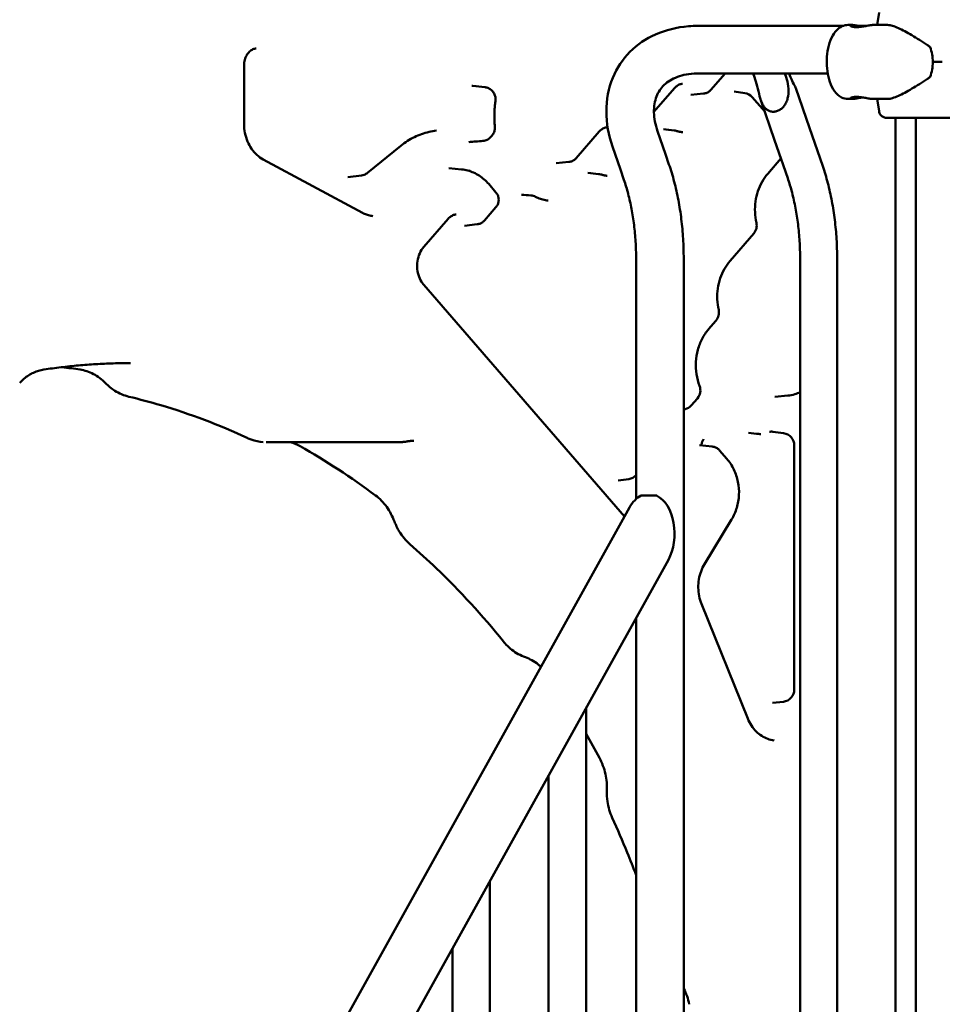
# Model space of a CAD drawing. Units: millimetres. Extents: x 2473 to 20439, y 12569 to 27695.
# Drawn here: x 4968 to 5492, y 14487 to 15046 of the extents above; entities that cross this region are included whole.
import ezdxf

# ---------------------------------------------------------------- set-up
doc = ezdxf.new("R2010")
doc.units = ezdxf.units.MM
doc.layers.add('MD_Visible', color=7, linetype='Continuous', lineweight=50)
doc.styles.get("Standard").update_dxf_attribs({"font": 'TT0246M.TTF'})
doc.dimstyles.new('OLCU', dxfattribs={"dimtxt": 300, "dimasz": 150, "dimexe": 0.18, "dimexo": 0.0625, "dimgap": 50, "dimtad": 1, "dimdec": 0, "dimlfac": 0.1, "dimrnd": 5, "dimzin": 0, "dimdsep": 46, "dimtxsty": 'Standard', "dimcen": 0.09, "dimse1": 1, "dimse2": 1, "dimadec": 0, "dimazin": 0, "dimtfac": 1, "dimtdec": 0, "dimtofl": 0, "dimtmove": 0, "dimatfit": 3, "dimfxl": 1, "dimtolj": 1, "dimtzin": 0, "dimarcsym": 0})

# ---------------------------------------------------------------- blocks, each defined once
blk = doc.blocks.new('CustomObjectsInViewport3_0')
at = {"layer": 'MD_Visible', "extrusion": (0, 1, 0)}
for p, q in [((5454.65, 15042.84), (5455.82, 15049.83)), ((5438.23, 15042.84), (5440.32, 15042.84)), ((5452.52, 15042.84), (5460.39, 15042.84)), ((5353.21, 15042.34), (5435.47, 15042.34)), ((5444.03, 15042.34), (5448.81, 15042.34)), ((5095.58, 14986.69), (5095.58, 15019.96)), ((5353.21, 15015.34), (5426.68, 15015.34)), ((5360.4, 15006.03), (5368.46, 15015.34)), ((5384.47, 15015.34), (5385.23, 15013.14)), ((5403.07, 15013.14), (5402.32, 15015.34)), ((5328.1, 14993.46), (5339.85, 15007.03)), ((5356.27, 15003.87), (5349.04, 15003.11)), ((5379.59, 15004.22), (5373.58, 15005.11)), ((5416.39, 14984.38), (5408.63, 15006.92)), ((5390.99, 14993.64), (5383.85, 15001.88)), ((5396.53, 14977.55), (5388.75, 15000.16)), ((5438.23, 15000.84), (5440.32, 15000.84)), ((5452.52, 15000.84), (5460.39, 15000.84)), ((5455.82, 14993.85), (5454.65, 15000.84)), ((5465.15, 14990.09), (5465.15, 14218.94)), ((5476.68, 14068.84), (5476.68, 14990.09)), ((5476.71, 12568.84), (5476.71, 14990.09)), ((5284.01, 14967.27), (5297.03, 14982.3)), ((5334.62, 14969.58), (5330.15, 14982.57)), ((5423.82, 14962.77), (5416.39, 14984.38)), ((5236.17, 14979.97), (5235.59, 14979.3)), ((5403.97, 14955.93), (5396.53, 14977.55)), ((5165.57, 14958.92), (5184.61, 14974.31)), ((5309.09, 14960.79), (5304.62, 14973.78)), ((5162.8, 14936.23), (5106.43, 14966.58)), ((5279.88, 14965.11), (5272.66, 14964.35)), ((5336.63, 14963.74), (5334.62, 14969.58)), ((5392.68, 14958.39), (5400.15, 14967.02)), ((5219.01, 14960.87), (5211.78, 14961.63)), ((5311.09, 14954.96), (5309.09, 14960.79)), ((5162.22, 14957.49), (5154.54, 14956.56)), ((5238.49, 14947.86), (5234.35, 14952.64)), ((5231.94, 14931.86), (5238.49, 14939.42)), ((5197.56, 14916.88), (5211.4, 14932.86)), ((5227.82, 14929.71), (5220.59, 14928.94)), ((5371.27, 14908.95), (5384.7, 14924.45)), ((5317.98, 14773.8), (5317.98, 14910.31)), ((5344.98, 14073.84), (5344.98, 14910.31)), ((5411.02, 14073.84), (5411.02, 14910.31)), ((5432.02, 14073.84), (5432.02, 14910.31)), ((5311.39, 14763.91), (5197.56, 14895.36)), ((5359.05, 14870.12), (5363.29, 14875.01)), ((5349.25, 14826.94), (5352.73, 14830.95)), ((5403.99, 14832.5), (5396.76, 14831.74)), ((5108.05, 14806.09), (5183.68, 14806.09)), ((5361.19, 14803.57), (5353.96, 14804.33)), ((5407.74, 14665.74), (5407.74, 14804.22)), ((5369.46, 14796.63), (5365.32, 14801.41)), ((5313.77, 14785.13), (5307.75, 14784.24)), ((5314.19, 14768.94), (4555.06, 13401.9)), ((5356.78, 14736.84), (5372.13, 14762.15)), ((5336.28, 14739.31), (4584.52, 13385.54)), ((5381.38, 14649.2), (5355.1, 14714.29)), ((5317.98, 14073.84), (5317.98, 14706.36)), ((5401.54, 14658.78), (5395.35, 14658.07)), ((5289.57, 14655.19), (5289.57, 13997.45)), ((5268.27, 14616.83), (5268.27, 13987.85)), ((5235.07, 14557.05), (5235.07, 13899.27)), ((5213.77, 14518.69), (5213.77, 13889.67))]:
    blk.add_line(p, q, dxfattribs=at)
at = {"layer": 'MD_Visible', "extrusion": (1.22465e-16, 0, -1)}
for centre, start, end in [((-5378.56, 14997.3), 98.4316, 139.1066), ((-5338.72, 14976.01), 96.4731, 106.7524), ((-5295.9, 14951.29), 96.4731, 106.7524), ((-5257.74, 14939.1), 94.8827, 116.8965), ((-5379.4, 14929.04), 167.2783, 220.8934), ((-5358, 14879.59), 167.2783, 220.8934), ((-5347.43, 14835.53), 159.1709, 220.8934), ((-5343.96, 14831.52), 220.8934, 253.9447), ((-5386.97, 14803.78), 95.8877, 97.5254), ((-5400.74, 14804.22), 97.7807, 180), ((-5312.74, 14792.06), 221.4991, 261.5684), ((-5400.74, 14665.74), 180, 263.424)]:
    blk.add_arc(centre, 7, start, end, dxfattribs=at)
at = {"layer": 'MD_Visible', "extrusion": (1.22465e-16, -1.17549e-38, -1)}
for start_param, end_param in [(4.299163, 4.712388), (-1.570797, -1.157572)]:
    blk.add_ellipse((5468.71, 15021.84), major_axis=(0, -21), ratio=0.836128, start_param=start_param, end_param=end_param, dxfattribs=at)
at = {"layer": 'MD_Visible'}
for centre, major_axis, ratio, start_param, end_param in [((5535.93, 15021.84), (-84.78, 0), 0, 5.261553, 5.338208), ((5373.06, 14998.11), (-0.97, 7.01), 0.854645, 6.038578, 6.038978), ((5535.93, 14990.09), (-75.68, 0), 0, 5.261553, 6.275456), ((5231.82, 14982.58), (-3.78, 3.27), 0.353553, 3.14159, 3.141593), ((5232.39, 14983.24), (-3.78, 3.27), 0.353553, 3.141593, 3.141598), ((5161.44, 14964.45), (0.6, -6.97), 0.86697, 0.030081, 0.030796), ((5394.55, 14805.07), (0.96, 6.93), 0.889244, 0, 0.303883), ((5307.24, 14791.24), (-0.97, -7.01), 0.854645, 0.244208, 0.244608)]:
    blk.add_ellipse(centre, major_axis=major_axis, ratio=ratio, start_param=start_param, end_param=end_param, dxfattribs=at)
at = {"layer": 'MD_Visible', "extrusion": (1.22465e-16, 0, -1)}
for centre, major_axis, ratio, start_param, end_param in [((5224.55, 15001.36), (0.82, 6.95), 0.894565, -0.101585, 0), ((5325.23, 14754.13), (0, 22.67), 0.643582, 5.424288, 5.975753), ((5325.23, 14754.13), (0, 22.67), 0.643582, 0.307432, 2.282696), ((5394.55, 14665.02), (-0.8, 6.95), 0.889789, 3.141593, 3.141782)]:
    blk.add_ellipse(centre, major_axis=major_axis, ratio=ratio, start_param=start_param, end_param=end_param, dxfattribs=at)
at = {"layer": 'MD_Visible'}
for points, knots in [([(5438.23, 15042.84), (5437.08, 15042.84), (5435.94, 15042.57), (5433.74, 15041.57), (5432.71, 15040.8), (5430.65, 15038.67), (5429.7, 15037.22), (5428.06, 15033.79), (5427.4, 15031.78), (5426.48, 15027.55), (5426.22, 15025.35), (5426.07, 15020.92), (5426.19, 15018.71), (5426.79, 15014.43), (5427.27, 15012.37), (5428.62, 15008.54), (5429.49, 15006.78), (5431.66, 15003.79), (5432.97, 15002.54), (5435.68, 15001.17), (5436.95, 15000.84), (5438.23, 15000.84)], [0, 0, 0, 0, 0.219016, 0.219016, 0.469739, 0.469739, 0.796969, 0.796969, 1.155577, 1.155577, 1.504065, 1.504065, 1.847217, 1.847217, 2.192643, 2.192643, 2.547475, 2.547475, 2.89776, 2.89776, 3.141593, 3.141593, 3.141593, 3.141593]), ([(5452.52, 15042.84), (5452.3, 15042.84), (5452.04, 15042.82), (5451.44, 15042.76), (5451.1, 15042.72), (5450.36, 15042.61), (5449.97, 15042.54), (5449.14, 15042.4), (5448.72, 15042.32), (5447.88, 15042.17), (5447.43, 15042.09), (5446.52, 15041.94), (5446.05, 15041.87), (5445.12, 15041.76), (5444.66, 15041.71), (5443.79, 15041.65), (5443.37, 15041.64), (5442.6, 15041.64), (5442.22, 15041.65), (5441.52, 15041.71), (5441.19, 15041.76), (5440.62, 15041.87), (5440.37, 15041.94), (5439.96, 15042.09), (5439.79, 15042.17), (5439.56, 15042.32), (5439.48, 15042.4), (5439.41, 15042.54), (5439.42, 15042.61), (5439.53, 15042.72), (5439.63, 15042.76), (5439.92, 15042.82), (5440.11, 15042.84), (5440.54, 15042.84), (5440.8, 15042.82), (5441.41, 15042.76), (5441.75, 15042.72), (5442.48, 15042.61), (5442.88, 15042.54), (5443.7, 15042.4), (5444.12, 15042.32), (5444.96, 15042.17), (5445.41, 15042.09), (5446.05, 15041.99), (5446.24, 15041.96), (5446.42, 15041.93)], [10.635805, 10.635805, 10.635805, 10.635805, 11.964969, 11.964969, 13.294136, 13.294136, 14.623303, 14.623303, 15.95247, 15.95247, 17.282253, 17.282253, 18.612037, 18.612037, 19.94182, 19.94182, 21.271604, 21.271604, 22.601388, 22.601388, 23.931171, 23.931171, 25.260955, 25.260955, 26.590739, 26.590739, 27.919906, 27.919906, 29.249072, 29.249072, 30.578239, 30.578239, 31.907406, 31.907406, 33.236573, 33.236573, 34.56574, 34.56574, 35.894907, 35.894907, 37.224074, 37.224074, 38.553857, 38.553857, 39.086296, 39.086296, 39.086296, 39.086296]), ([(5460.39, 15042.84), (5460.48, 15042.84), (5460.57, 15042.83), (5461.53, 15042.8), (5462.48, 15042.62), (5464.51, 15042.02), (5465.6, 15041.6), (5467.91, 15040.57), (5469.14, 15039.95), (5471.71, 15038.57), (5473.05, 15037.8), (5475.83, 15036.15), (5477.27, 15035.26), (5479.47, 15033.87), (5480.21, 15033.39), (5481.69, 15032.41), (5482.44, 15031.91), (5483.73, 15031.03), (5484.26, 15030.66), (5484.79, 15030.27)], [136.14239, 136.14239, 136.14239, 136.14239, 136.880429, 136.880429, 143.73922, 143.73922, 150.59801, 150.59801, 157.456801, 157.456801, 164.315592, 164.315592, 171.174383, 171.174383, 174.603779, 174.603779, 178.033174, 178.033174, 180.485141, 180.485141, 180.485141, 180.485141]), ([(5304.62, 14973.78), (5302.36, 14980.34), (5301.12, 14987.11), (5301.08, 15000.39), (5302.27, 15006.92), (5307.01, 15018.4), (5310.34, 15023.41), (5318.65, 15031.73), (5323.59, 15035.06), (5334.8, 15040.04), (5341.14, 15041.57), (5349.5, 15042.26), (5351.35, 15042.34), (5353.21, 15042.34)], [2.825235, 2.825235, 2.825235, 2.825235, 3.139394, 3.139394, 3.449276, 3.449276, 3.731517, 3.731517, 4.010749, 4.010749, 4.31178, 4.31178, 4.396032, 4.396032, 4.396032, 4.396032]), ([(5102.53, 15029.58), (5101.88, 15029.51), (5101.22, 15029.33), (5099.93, 15028.72), (5099.29, 15028.29), (5098.09, 15027.17), (5097.54, 15026.48), (5096.61, 15024.89), (5096.24, 15024), (5095.74, 15022.13), (5095.6, 15021.15), (5095.58, 15020.1), (5095.58, 15020.03), (5095.58, 15019.96)], [0.090898, 0.090898, 0.090898, 0.090898, 0.386878, 0.386878, 0.682857, 0.682857, 0.978837, 0.978837, 1.268671, 1.268671, 1.550279, 1.550279, 1.570796, 1.570796, 1.570796, 1.570796]), ([(5330.15, 14982.57), (5328.84, 14986.35), (5328.19, 14989.96), (5328.02, 14996.65), (5328.56, 14999.66), (5330.54, 15004.8), (5331.98, 15006.94), (5335.84, 15010.65), (5338.31, 15012.22), (5344.49, 15014.53), (5348.2, 15015.25), (5352.65, 15015.33), (5352.93, 15015.34), (5353.21, 15015.34)], [2.825235, 2.825235, 2.825235, 2.825235, 3.118794, 3.118794, 3.432953, 3.432953, 3.747112, 3.747112, 4.061271, 4.061271, 4.375431, 4.375431, 4.396032, 4.396032, 4.396032, 4.396032]), ([(5404.75, 15015.34), (5405.27, 15013.85), (5405.89, 15012.37), (5407.15, 15009.79), (5407.77, 15008.7), (5408.37, 15007.54), (5408.53, 15007.21), (5408.63, 15006.92)], [-2.445089, -2.445089, -2.445089, -2.445089, -1.903486, -1.903486, -1.352566, -1.352566, -1.11725, -1.11725, -1.11725, -1.11725]), ([(5344.3, 15009.51), (5344, 15009.47), (5343.69, 15009.42), (5343.07, 15009.25), (5342.77, 15009.14), (5342.16, 15008.87), (5341.85, 15008.71), (5341.26, 15008.32), (5340.96, 15008.1), (5340.39, 15007.61), (5340.12, 15007.33), (5339.85, 15007.03)], [0.0908981, 0.0908981, 0.0908981, 0.0908981, 0.2297981, 0.2297981, 0.3686981, 0.3686981, 0.5075981, 0.5075981, 0.6464981, 0.6464981, 0.7853982, 0.7853982, 0.7853982, 0.7853982]), ([(5385.23, 15013.14), (5385.75, 15011.64), (5386.24, 15009.87), (5387.16, 15006.17), (5387.58, 15004.24), (5388.26, 15001.69), (5388.51, 15000.84), (5389.08, 14999.2), (5389.41, 14998.41), (5390.07, 14997.14), (5390.44, 14996.56), (5391.27, 14995.53), (5391.73, 14995.08), (5392.76, 14994.34), (5393.32, 14994.05), (5394.5, 14993.68), (5395.12, 14993.58), (5396.36, 14993.58), (5397.01, 14993.68), (5398.29, 14994.05), (5398.93, 14994.34), (5400.12, 14995.08), (5400.69, 14995.53), (5401.7, 14996.56), (5402.14, 14997.14), (5402.93, 14998.41), (5403.3, 14999.2), (5403.88, 15000.84), (5404.08, 15001.69), (5404.49, 15004.24), (5404.48, 15006.17), (5404.03, 15009.87), (5403.59, 15011.64), (5403.07, 15013.14)], [2.446116, 2.446116, 2.446116, 2.446116, 2.994914, 2.994914, 3.543712, 3.543712, 3.786923, 3.786923, 4.030133, 4.030133, 4.245658, 4.245658, 4.461182, 4.461182, 4.676707, 4.676707, 4.892232, 4.892232, 5.107756, 5.107756, 5.323281, 5.323281, 5.538805, 5.538805, 5.75433, 5.75433, 5.997541, 5.997541, 6.240751, 6.240751, 6.789549, 6.789549, 7.338347, 7.338347, 7.338347, 7.338347]), ([(5484.79, 15013.4), (5484.26, 15013.02), (5483.73, 15012.64), (5482.44, 15011.76), (5481.69, 15011.26), (5480.21, 15010.28), (5479.47, 15009.8), (5477.27, 15008.41), (5475.83, 15007.52), (5473.05, 15005.87), (5471.71, 15005.1), (5469.14, 15003.72), (5467.91, 15003.1), (5465.6, 15002.07), (5464.51, 15001.65), (5462.48, 15001.05), (5461.53, 15000.87), (5460.57, 15000.84), (5460.48, 15000.84), (5460.39, 15000.84)], [4.406824, 4.406824, 4.406824, 4.406824, 6.858791, 6.858791, 10.288186, 10.288186, 13.717582, 13.717582, 20.576373, 20.576373, 27.435164, 27.435164, 34.293955, 34.293955, 41.152746, 41.152746, 48.011537, 48.011537, 48.749584, 48.749584, 48.749584, 48.749584]), ([(5232.28, 15007.5), (5232.98, 15007.42), (5233.68, 15007.22), (5234.97, 15006.61), (5235.58, 15006.19), (5236.62, 15005.19), (5237.07, 15004.59), (5237.77, 15003.28), (5238.02, 15002.55), (5238.21, 15001.43), (5238.25, 15001.05), (5238.26, 15000.47), (5238.25, 15000.28), (5238.23, 14999.98), (5238.22, 14999.89), (5238.2, 14999.69), (5238.19, 14999.59), (5238.18, 14999.5)], [0, 0, 0, 0, 0.214672, 0.214672, 0.432029, 0.432029, 0.65254, 0.65254, 0.878182, 0.878182, 0.992537, 0.992537, 1.051092, 1.051092, 1.080549, 1.080549, 1.110056, 1.110056, 1.110056, 1.110056]), ([(5356.27, 15003.87), (5356.6, 15003.9), (5356.93, 15003.97), (5357.58, 15004.14), (5357.89, 15004.25), (5358.48, 15004.51), (5358.76, 15004.67), (5359.29, 15005.01), (5359.54, 15005.19), (5360, 15005.59), (5360.21, 15005.81), (5360.4, 15006.03)], [3.2324907, 3.2324907, 3.2324907, 3.2324907, 3.3713907, 3.3713907, 3.5102908, 3.5102908, 3.6491908, 3.6491908, 3.7880908, 3.7880908, 3.9269908, 3.9269908, 3.9269908, 3.9269908]), ([(5238.18, 14999.5), (5238.04, 14998.57), (5237.93, 14997.63), (5237.75, 14995.75), (5237.68, 14994.81), (5237.59, 14992.93), (5237.57, 14991.98), (5237.58, 14990.09), (5237.6, 14989.15), (5237.7, 14987.26), (5237.77, 14986.32), (5237.86, 14985.39)], [1.4037062, 1.4037062, 1.4037062, 1.4037062, 1.4601854, 1.4601854, 1.5166646, 1.5166646, 1.5731438, 1.5731438, 1.6296229, 1.6296229, 1.6861021, 1.6861021, 1.6861021, 1.6861021]), ([(5446.42, 15001.74), (5446.24, 15001.71), (5446.05, 15001.68), (5445.41, 15001.58), (5444.96, 15001.5), (5444.12, 15001.35), (5443.7, 15001.28), (5442.88, 15001.13), (5442.48, 15001.06), (5441.75, 15000.95), (5441.41, 15000.91), (5440.8, 15000.85), (5440.54, 15000.84), (5440.11, 15000.84), (5439.92, 15000.85), (5439.63, 15000.91), (5439.53, 15000.95), (5439.42, 15001.06), (5439.41, 15001.13), (5439.48, 15001.28), (5439.56, 15001.35), (5439.79, 15001.5), (5439.96, 15001.58), (5440.37, 15001.73), (5440.62, 15001.8), (5441.19, 15001.91), (5441.52, 15001.96), (5442.22, 15002.02), (5442.6, 15002.04), (5443.37, 15002.04), (5443.79, 15002.02), (5444.66, 15001.96), (5445.12, 15001.91), (5446.05, 15001.8), (5446.52, 15001.73), (5447.43, 15001.58), (5447.88, 15001.5), (5448.72, 15001.35), (5449.14, 15001.28), (5449.97, 15001.13), (5450.36, 15001.06), (5451.1, 15000.95), (5451.44, 15000.91), (5452.04, 15000.85), (5452.3, 15000.84), (5452.52, 15000.84), (5452.52, 15000.84), (5452.52, 15000.84)], [3.456901, 3.456901, 3.456901, 3.456901, 3.989351, 3.989351, 5.319135, 5.319135, 6.648301, 6.648301, 7.977468, 7.977468, 9.306635, 9.306635, 10.635802, 10.635802, 11.964969, 11.964969, 13.294136, 13.294136, 14.623303, 14.623303, 15.95247, 15.95247, 17.282253, 17.282253, 18.612037, 18.612037, 19.94182, 19.94182, 21.271604, 21.271604, 22.601388, 22.601388, 23.931171, 23.931171, 25.260955, 25.260955, 26.590739, 26.590739, 27.919906, 27.919906, 29.249072, 29.249072, 30.578239, 30.578239, 31.907406, 31.907406, 31.907409, 31.907409, 31.907409, 31.907409]), ([(5460.26, 14990.09), (5459.98, 14990.09), (5459.68, 14990.11), (5459.08, 14990.23), (5458.79, 14990.32), (5458.28, 14990.54), (5458.01, 14990.68), (5457.51, 14991.01), (5457.27, 14991.21), (5456.88, 14991.6), (5456.68, 14991.83), (5456.35, 14992.34), (5456.21, 14992.61), (5455.99, 14993.12), (5455.9, 14993.41), (5455.84, 14993.75), (5455.83, 14993.8), (5455.82, 14993.85)], [19.993019, 19.993019, 19.993019, 19.993019, 20.826063, 20.826063, 21.659106, 21.659106, 22.492149, 22.492149, 23.325192, 23.325192, 24.158234, 24.158234, 24.991276, 24.991276, 25.824317, 25.824317, 25.95316, 25.95316, 25.95316, 25.95316]), ([(5095.58, 14986.69), (5095.58, 14984.96), (5095.75, 14983.24), (5096.42, 14979.89), (5096.92, 14978.27), (5098.2, 14975.22), (5098.99, 14973.79), (5100.8, 14971.21), (5101.82, 14970.06), (5104.02, 14968.07), (5105.2, 14967.24), (5106.43, 14966.58)], [1.570796, 1.570796, 1.570796, 1.570796, 1.797689, 1.797689, 2.024582, 2.024582, 2.251475, 2.251475, 2.478368, 2.478368, 2.70526, 2.70526, 2.70526, 2.70526]), ([(5204.77, 14982.86), (5203.34, 14982.71), (5201.92, 14982.47), (5199.09, 14981.83), (5197.69, 14981.42), (5194.93, 14980.44), (5193.57, 14979.86), (5190.9, 14978.55), (5189.6, 14977.81), (5187.05, 14976.18), (5185.81, 14975.28), (5184.61, 14974.31)], [0.0908981, 0.0908981, 0.0908981, 0.0908981, 0.1948915, 0.1948915, 0.2988849, 0.2988849, 0.4028784, 0.4028784, 0.5068718, 0.5068718, 0.6108652, 0.6108652, 0.6108652, 0.6108652]), ([(5237.86, 14985.39), (5237.9, 14985.01), (5237.91, 14984.63), (5237.88, 14984.16), (5237.87, 14984.07), (5237.84, 14983.69), (5237.79, 14983.41), (5237.57, 14982.38), (5237.28, 14981.63), (5236.68, 14980.61), (5236.44, 14980.27), (5236.17, 14979.97)], [0, 0, 0, 0, 0.1127828, 0.1127828, 0.1410719, 0.1410719, 0.22607, 0.22607, 0.4600223, 0.4600223, 0.5833706, 0.5833706, 0.5833706, 0.5833706]), ([(5301.48, 14984.79), (5301.18, 14984.75), (5300.87, 14984.7), (5300.26, 14984.53), (5299.95, 14984.42), (5299.34, 14984.15), (5299.04, 14983.99), (5298.44, 14983.6), (5298.15, 14983.38), (5297.58, 14982.89), (5297.3, 14982.61), (5297.03, 14982.3)], [0.0908981, 0.0908981, 0.0908981, 0.0908981, 0.2297981, 0.2297981, 0.3686981, 0.3686981, 0.5075981, 0.5075981, 0.6464981, 0.6464981, 0.7853982, 0.7853982, 0.7853982, 0.7853982]), ([(5340.74, 14982.72), (5340.98, 14982.64), (5341.22, 14982.58), (5341.71, 14982.45), (5341.95, 14982.39), (5342.44, 14982.28), (5342.68, 14982.23), (5343.17, 14982.14), (5343.42, 14982.1), (5343.91, 14982.03), (5344.15, 14982), (5344.4, 14981.98)], [2.886585, 2.886585, 2.886585, 2.886585, 2.919407, 2.919407, 2.9522289, 2.9522289, 2.9850508, 2.9850508, 3.0178727, 3.0178727, 3.0506946, 3.0506946, 3.0506946, 3.0506946]), ([(5235.59, 14979.3), (5235.12, 14978.75), (5234.54, 14978.27), (5233.28, 14977.53), (5232.58, 14977.26), (5231.59, 14977.06), (5231.33, 14977.03), (5231.07, 14977.01)], [0, 0, 0, 0, 0.2203325, 0.2203325, 0.4426319, 0.4426319, 0.5227798, 0.5227798, 0.5227798, 0.5227798]), ([(5279.88, 14965.11), (5280.22, 14965.14), (5280.55, 14965.21), (5281.19, 14965.38), (5281.5, 14965.49), (5282.09, 14965.75), (5282.38, 14965.91), (5282.9, 14966.25), (5283.15, 14966.43), (5283.61, 14966.83), (5283.82, 14967.05), (5284.01, 14967.27)], [3.2324907, 3.2324907, 3.2324907, 3.2324907, 3.3713907, 3.3713907, 3.5102908, 3.5102908, 3.6491908, 3.6491908, 3.7880908, 3.7880908, 3.9269908, 3.9269908, 3.9269908, 3.9269908]), ([(5165.57, 14958.92), (5165.02, 14958.47), (5164.38, 14958.11), (5163.24, 14957.69), (5162.73, 14957.57), (5162.22, 14957.5)], [0.0000017, 0.0000017, 0.0000017, 0.0000017, 0.2147347, 0.2147347, 0.3698806, 0.3698806, 0.3698806, 0.3698806]), ([(5234.35, 14952.64), (5233.56, 14953.55), (5232.71, 14954.4), (5230.91, 14955.97), (5229.96, 14956.69), (5227.95, 14957.98), (5226.91, 14958.55), (5224.74, 14959.51), (5223.62, 14959.91), (5221.34, 14960.53), (5220.18, 14960.74), (5219.01, 14960.87)], [5.4977871, 5.4977871, 5.4977871, 5.4977871, 5.6366872, 5.6366872, 5.7755872, 5.7755872, 5.9144872, 5.9144872, 6.0533872, 6.0533872, 6.1922872, 6.1922872, 6.1922872, 6.1922872]), ([(5223.62, 14959.88), (5223.63, 14959.89), (5223.63, 14959.9), (5223.68, 14959.97), (5223.76, 14960.09), (5223.86, 14960.24), (5223.94, 14960.35), (5223.97, 14960.39), (5223.99, 14960.43), (5224.01, 14960.44), (5224.02, 14960.46)], [0.90071713, 0.90071713, 0.90071713, 0.90071713, 0.90625, 0.90625, 0.9375, 0.96875, 0.984375, 0.9921875, 0.9921875, 1, 1, 1, 1]), ([(5344.98, 14910.31), (5344.98, 14914.05), (5344.87, 14917.8), (5344.42, 14925.25), (5344.08, 14928.95), (5343.18, 14936.27), (5342.62, 14939.88), (5341.28, 14946.97), (5340.5, 14950.45), (5338.72, 14957.24), (5337.73, 14960.54), (5336.63, 14963.74)], [4.712389, 4.712389, 4.712389, 4.712389, 4.8329583, 4.8329583, 4.9535277, 4.9535277, 5.0740971, 5.0740971, 5.1946664, 5.1946664, 5.3152358, 5.3152358, 5.3152358, 5.3152358]), ([(5432.02, 14910.31), (5432.02, 14913.99), (5431.91, 14917.68), (5431.46, 14925.01), (5431.13, 14928.65), (5430.25, 14935.84), (5429.69, 14939.39), (5428.38, 14946.35), (5427.61, 14949.76), (5425.87, 14956.41), (5424.9, 14959.64), (5423.82, 14962.77)], [4.712389, 4.712389, 4.712389, 4.712389, 4.8329583, 4.8329583, 4.9535277, 4.9535277, 5.0740971, 5.0740971, 5.1946664, 5.1946664, 5.3152358, 5.3152358, 5.3152358, 5.3152358]), ([(5297.92, 14958), (5298.16, 14957.92), (5298.4, 14957.86), (5298.89, 14957.73), (5299.13, 14957.67), (5299.62, 14957.56), (5299.86, 14957.51), (5300.35, 14957.42), (5300.6, 14957.38), (5301.09, 14957.31), (5301.34, 14957.28), (5301.58, 14957.26)], [2.886585, 2.886585, 2.886585, 2.886585, 2.919407, 2.919407, 2.9522289, 2.9522289, 2.9850508, 2.9850508, 3.0178727, 3.0178727, 3.0506946, 3.0506946, 3.0506946, 3.0506946]), ([(5317.98, 14910.31), (5317.98, 14913.51), (5317.89, 14916.72), (5317.5, 14923.07), (5317.21, 14926.22), (5316.45, 14932.41), (5315.98, 14935.45), (5314.86, 14941.36), (5314.21, 14944.24), (5312.77, 14949.77), (5311.96, 14952.43), (5311.09, 14954.96)], [4.712389, 4.712389, 4.712389, 4.712389, 4.8329583, 4.8329583, 4.9535277, 4.9535277, 5.0740971, 5.0740971, 5.1946664, 5.1946664, 5.3152358, 5.3152358, 5.3152358, 5.3152358]), ([(5392.68, 14958.39), (5391.49, 14957.02), (5390.41, 14955.49), (5388.54, 14952.17), (5387.74, 14950.38), (5386.49, 14946.63), (5386.02, 14944.66), (5385.46, 14940.66), (5385.36, 14938.62), (5385.52, 14934.55), (5385.79, 14932.54), (5386.23, 14930.58)], [0.785398, 0.785398, 0.785398, 0.785398, 0.993479, 0.993479, 1.20156, 1.20156, 1.409642, 1.409642, 1.617723, 1.617723, 1.825804, 1.825804, 1.825804, 1.825804]), ([(5411.02, 14910.31), (5411.02, 14913.57), (5410.92, 14916.84), (5410.53, 14923.31), (5410.23, 14926.53), (5409.46, 14932.84), (5408.97, 14935.94), (5407.83, 14941.99), (5407.17, 14944.93), (5405.68, 14950.6), (5404.86, 14953.33), (5403.97, 14955.93)], [4.712389, 4.712389, 4.712389, 4.712389, 4.8329583, 4.8329583, 4.9535277, 4.9535277, 5.0740971, 5.0740971, 5.1946664, 5.1946664, 5.3152358, 5.3152358, 5.3152358, 5.3152358]), ([(5238.49, 14939.42), (5238.92, 14939.92), (5239.26, 14940.47), (5239.76, 14941.6), (5239.92, 14942.18), (5240.08, 14943.35), (5240.08, 14943.94), (5239.92, 14945.11), (5239.76, 14945.69), (5239.26, 14946.81), (5238.92, 14947.36), (5238.49, 14947.86)], [3.926991, 3.926991, 3.926991, 3.926991, 4.24115, 4.24115, 4.555309, 4.555309, 4.869469, 4.869469, 5.183628, 5.183628, 5.497787, 5.497787, 5.497787, 5.497787]), ([(5260.91, 14945.34), (5261.36, 14945.11), (5261.83, 14944.89), (5262.76, 14944.5), (5263.23, 14944.33), (5264.17, 14944.01), (5264.65, 14943.86), (5265.6, 14943.62), (5266.08, 14943.51), (5267.05, 14943.34), (5267.53, 14943.27), (5268.02, 14943.22)], [2.7276785, 2.7276785, 2.7276785, 2.7276785, 2.7922817, 2.7922817, 2.8568849, 2.8568849, 2.9214881, 2.9214881, 2.9860914, 2.9860914, 3.0506946, 3.0506946, 3.0506946, 3.0506946]), ([(5162.8, 14936.23), (5163.17, 14936.03), (5163.55, 14935.84), (5164.32, 14935.5), (5164.7, 14935.35), (5165.48, 14935.07), (5165.87, 14934.95), (5166.65, 14934.74), (5167.05, 14934.65), (5167.84, 14934.5), (5168.24, 14934.45), (5168.64, 14934.4)], [2.7052603, 2.7052603, 2.7052603, 2.7052603, 2.7743472, 2.7743472, 2.843434, 2.843434, 2.9125209, 2.9125209, 2.9816077, 2.9816077, 3.0506946, 3.0506946, 3.0506946, 3.0506946]), ([(5215.85, 14935.34), (5215.54, 14935.31), (5215.23, 14935.25), (5214.62, 14935.09), (5214.31, 14934.98), (5213.7, 14934.71), (5213.4, 14934.54), (5212.8, 14934.16), (5212.51, 14933.94), (5211.94, 14933.44), (5211.66, 14933.17), (5211.4, 14932.86)], [0.0908981, 0.0908981, 0.0908981, 0.0908981, 0.2297981, 0.2297981, 0.3686981, 0.3686981, 0.5075981, 0.5075981, 0.6464981, 0.6464981, 0.7853982, 0.7853982, 0.7853982, 0.7853982]), ([(5227.82, 14929.71), (5228.15, 14929.74), (5228.48, 14929.8), (5229.12, 14929.98), (5229.43, 14930.09), (5230.02, 14930.35), (5230.31, 14930.5), (5230.84, 14930.84), (5231.08, 14931.03), (5231.54, 14931.43), (5231.75, 14931.64), (5231.94, 14931.86)], [3.2324907, 3.2324907, 3.2324907, 3.2324907, 3.3713907, 3.3713907, 3.5102908, 3.5102908, 3.6491908, 3.6491908, 3.7880908, 3.7880908, 3.9269908, 3.9269908, 3.9269908, 3.9269908]), ([(5197.56, 14916.88), (5196.65, 14915.83), (5195.85, 14914.58), (5194.64, 14911.85), (5194.2, 14910.39), (5193.73, 14907.39), (5193.69, 14905.84), (5193.99, 14902.82), (5194.34, 14901.35), (5195.37, 14898.6), (5196.05, 14897.33), (5197.09, 14895.92), (5197.32, 14895.63), (5197.56, 14895.36)], [0.785477, 0.785477, 0.785477, 0.785477, 1.095079, 1.095079, 1.392417, 1.392417, 1.685728, 1.685728, 1.978724, 1.978724, 2.274676, 2.274676, 2.356093, 2.356093, 2.356093, 2.356093]), ([(5371.27, 14908.95), (5370.08, 14907.58), (5369, 14906.05), (5367.13, 14902.73), (5366.34, 14900.94), (5365.08, 14897.18), (5364.62, 14895.22), (5364.05, 14891.22), (5363.95, 14889.17), (5364.12, 14885.11), (5364.38, 14883.09), (5364.82, 14881.14)], [0.785398, 0.785398, 0.785398, 0.785398, 0.993479, 0.993479, 1.20156, 1.20156, 1.409642, 1.409642, 1.617723, 1.617723, 1.825804, 1.825804, 1.825804, 1.825804]), ([(5359.03, 14870.1), (5357.67, 14868.51), (5356.46, 14866.72), (5354.42, 14862.81), (5353.6, 14860.69), (5352.4, 14856.27), (5352.03, 14853.96), (5351.77, 14849.3), (5351.88, 14846.95), (5352.58, 14842.36), (5353.17, 14840.13), (5353.98, 14838.02)], [0.790112, 0.790112, 0.790112, 0.790112, 1.029033, 1.029033, 1.267954, 1.267954, 1.506876, 1.506876, 1.745797, 1.745797, 1.984718, 1.984718, 1.984718, 1.984718]), ([(4982.01, 14847.26), (4981.02, 14847.11), (4980.03, 14846.89), (4978.08, 14846.31), (4977.12, 14845.94), (4975.22, 14845.07), (4974.29, 14844.56), (4972.48, 14843.41), (4971.6, 14842.76), (4969.9, 14841.34), (4969.09, 14840.56), (4968.31, 14839.72)], [0.1294882, 0.1294882, 0.1294882, 0.1294882, 0.2544436, 0.2544436, 0.379399, 0.379399, 0.5043543, 0.5043543, 0.6293097, 0.6293097, 0.7542651, 0.7542651, 0.7542651, 0.7542651]), ([(5031.2, 14850.95), (5027.91, 14850.95), (5024.62, 14850.9), (5018.05, 14850.7), (5014.76, 14850.55), (5008.2, 14850.16), (5004.91, 14849.91), (4998.36, 14849.32), (4995.08, 14848.98), (4988.54, 14848.19), (4985.27, 14847.75), (4982.01, 14847.26)], [0, 0, 0, 0, 0.0258976, 0.0258976, 0.0517953, 0.0517953, 0.0776929, 0.0776929, 0.1035906, 0.1035906, 0.1294882, 0.1294882, 0.1294882, 0.1294882]), ([(5016.98, 14839.58), (5014.91, 14841.7), (5012.57, 14843.46), (5007.73, 14846.03), (5005.17, 14846.89), (5002.66, 14847.26)], [0, 0, 0, 0, 0.954177, 0.954177, 1.900813, 1.900813, 1.900813, 1.900813]), ([(5030.25, 14831.89), (5027.47, 14832.56), (5024.76, 14833.72), (5020.38, 14836.47), (5018.58, 14837.93), (5016.98, 14839.58)], [0, 0, 0, 0, 0.917429, 0.917429, 1.628356, 1.628356, 1.628356, 1.628356]), ([(5097.42, 14808.48), (5081.42, 14815.91), (5065, 14822.13), (5042.38, 14828.83), (5036.32, 14830.45), (5030.25, 14831.89)], [0, 0, 0, 0, 5.879727, 5.879727, 8.013365, 8.013365, 8.013365, 8.013365]), ([(5403.99, 14832.5), (5405.34, 14832.64), (5406.68, 14832.91), (5409.02, 14833.6), (5410.03, 14833.98), (5411.02, 14834.43)], [3.2324907, 3.2324907, 3.2324907, 3.2324907, 3.3921961, 3.3921961, 3.5191873, 3.5191873, 3.5191873, 3.5191873]), ([(5106.36, 14806.16), (5104.08, 14806.32), (5101.8, 14806.8), (5098.88, 14807.84), (5098.15, 14808.14), (5097.42, 14808.48)], [0.1840924, 0.1840924, 0.1840924, 0.1840924, 0.9210918, 0.9210918, 1.1741152, 1.1741152, 1.1741152, 1.1741152]), ([(5355.28, 14804.19), (5355.24, 14804.27), (5355.21, 14804.36), (5355.17, 14804.52), (5355.16, 14804.6), (5355.15, 14804.78), (5355.15, 14804.87), (5355.16, 14805.15), (5355.2, 14805.35), (5355.26, 14805.62), (5355.28, 14805.68), (5355.31, 14805.79), (5355.33, 14805.85), (5355.38, 14806.02), (5355.43, 14806.13), (5355.57, 14806.49), (5355.68, 14806.73), (5355.85, 14807.04), (5355.88, 14807.11), (5355.96, 14807.23), (5356.03, 14807.36), (5356.13, 14807.52), (5356.19, 14807.61), (5356.23, 14807.68), (5356.25, 14807.71), (5356.27, 14807.74)], [0.2984493, 0.2984493, 0.2984493, 0.2984493, 0.375, 0.375, 0.4375, 0.4375, 0.5, 0.5, 0.625, 0.625, 0.65625, 0.65625, 0.6875, 0.6875, 0.75, 0.75, 0.875, 0.875, 0.90625, 0.90625, 0.9375, 0.96875, 0.984375, 0.984375, 1, 1, 1, 1]), ([(5387.88, 14810.72), (5387.95, 14810.71), (5388.01, 14810.7), (5388.13, 14810.69), (5388.2, 14810.68), (5388.32, 14810.67), (5388.38, 14810.66), (5388.51, 14810.64), (5388.57, 14810.64), (5388.69, 14810.62), (5388.76, 14810.62), (5388.82, 14810.61)], [3.02768347, 3.02768347, 3.02768347, 3.02768347, 3.0322857, 3.0322857, 3.03688792, 3.03688792, 3.04149015, 3.04149015, 3.04609237, 3.04609237, 3.0506946, 3.0506946, 3.0506946, 3.0506946]), ([(5183.68, 14806.09), (5183.98, 14806.09), (5184.27, 14806.1), (5184.86, 14806.12), (5185.16, 14806.14), (5185.75, 14806.18), (5186.04, 14806.21), (5186.63, 14806.27), (5186.92, 14806.31), (5187.5, 14806.39), (5187.79, 14806.44), (5188.08, 14806.49)], [3.1415927, 3.1415927, 3.1415927, 3.1415927, 3.1731785, 3.1731785, 3.2047643, 3.2047643, 3.2363501, 3.2363501, 3.2679359, 3.2679359, 3.2995217, 3.2995217, 3.2995217, 3.2995217]), ([(5191.86, 14806.84), (5191.6, 14806.84), (5191.35, 14806.83), (5190.85, 14806.82), (5190.6, 14806.8), (5190.09, 14806.77), (5189.84, 14806.74), (5189.34, 14806.69), (5189.09, 14806.65), (5188.58, 14806.58), (5188.33, 14806.54), (5188.08, 14806.49)], [0, 0, 0, 0, 0.0315858, 0.0315858, 0.0631716, 0.0631716, 0.0947574, 0.0947574, 0.1263432, 0.1263432, 0.157929, 0.157929, 0.157929, 0.157929]), ([(5365.32, 14801.41), (5365.13, 14801.63), (5364.92, 14801.85), (5364.46, 14802.24), (5364.21, 14802.43), (5363.68, 14802.77), (5363.4, 14802.92), (5362.81, 14803.19), (5362.5, 14803.3), (5361.85, 14803.47), (5361.52, 14803.53), (5361.19, 14803.57)], [5.4977871, 5.4977871, 5.4977871, 5.4977871, 5.6366872, 5.6366872, 5.7755872, 5.7755872, 5.9144872, 5.9144872, 6.0533872, 6.0533872, 6.1922872, 6.1922872, 6.1922872, 6.1922872]), ([(5372.13, 14762.15), (5373.4, 14764.24), (5374.39, 14766.5), (5375.8, 14771.22), (5376.21, 14773.68), (5376.44, 14778.63), (5376.25, 14781.13), (5375.28, 14785.97), (5374.5, 14788.33), (5372.38, 14792.74), (5371.04, 14794.8), (5369.46, 14796.63)], [4.101524, 4.101524, 4.101524, 4.101524, 4.380776, 4.380776, 4.660029, 4.660029, 4.939282, 4.939282, 5.218534, 5.218534, 5.497787, 5.497787, 5.497787, 5.497787]), ([(5180.86, 14761.13), (5179.77, 14764.06), (5178.28, 14766.85), (5174.68, 14771.84), (5172.49, 14774.08), (5170.15, 14775.83)], [0, 0, 0, 0, 0.944915, 0.944915, 1.9243, 1.9243, 1.9243, 1.9243]), ([(5329.65, 14775.74), (5329.43, 14775.75), (5329.22, 14775.76), (5328.24, 14775.81), (5327.48, 14775.84), (5326.05, 14775.89), (5325.36, 14775.9), (5324.1, 14775.9), (5323.48, 14775.89), (5322.3, 14775.84), (5321.74, 14775.81), (5321.09, 14775.76), (5320.95, 14775.75), (5320.82, 14775.74)], [14.581357, 14.581357, 14.581357, 14.581357, 15.194202, 15.194202, 17.37666, 17.37666, 19.559118, 19.559118, 21.741575, 21.741575, 23.924033, 23.924033, 24.536878, 24.536878, 24.536878, 24.536878]), ([(5189.69, 14748.2), (5187.36, 14750.23), (5185.3, 14752.69), (5182.55, 14757.19), (5181.61, 14759.12), (5180.86, 14761.13)], [0, 0, 0, 0, 0.960374, 0.960374, 1.602867, 1.602867, 1.602867, 1.602867]), ([(5242.68, 14693.03), (5230.79, 14707.77), (5218.05, 14721.67), (5199.74, 14739.22), (5194.76, 14743.78), (5189.69, 14748.2)], [0, 0, 0, 0, 5.891121, 5.891121, 8.038222, 8.038222, 8.038222, 8.038222]), ([(5356.78, 14736.84), (5356.01, 14735.57), (5355.35, 14734.2), (5354.29, 14731.31), (5353.89, 14729.79), (5353.36, 14726.67), (5353.24, 14725.07), (5353.29, 14721.89), (5353.46, 14720.3), (5354.08, 14717.21), (5354.53, 14715.71), (5355.1, 14714.29)], [0.959931, 0.959931, 0.959931, 0.959931, 1.169371, 1.169371, 1.37881, 1.37881, 1.58825, 1.58825, 1.797689, 1.797689, 2.007129, 2.007129, 2.007129, 2.007129]), ([(5255.16, 14684.01), (5252.43, 14684.98), (5249.81, 14686.45), (5245.72, 14689.66), (5244.1, 14691.26), (5242.68, 14693.03)], [0, 0, 0, 0, 0.927031, 0.927031, 1.6221, 1.6221, 1.6221, 1.6221]), ([(5264.01, 14678.58), (5263.5, 14679.05), (5262.98, 14679.49), (5260.18, 14681.71), (5257.68, 14683.11), (5255.16, 14684.01)], [0.723807, 0.723807, 0.723807, 0.723807, 0.948071, 0.948071, 1.909762, 1.909762, 1.909762, 1.909762]), ([(5381.38, 14649.2), (5381.96, 14647.78), (5382.65, 14646.45), (5384.25, 14644), (5385.15, 14642.88), (5387.1, 14640.92), (5388.15, 14640.07), (5390.35, 14638.65), (5391.49, 14638.09), (5393.84, 14637.25), (5395.03, 14636.98), (5396.24, 14636.86)], [2.007129, 2.007129, 2.007129, 2.007129, 2.215842, 2.215842, 2.424555, 2.424555, 2.633268, 2.633268, 2.841981, 2.841981, 3.050695, 3.050695, 3.050695, 3.050695]), ([(5301.44, 14608.33), (5301.57, 14611.43), (5301.28, 14614.63), (5299.88, 14620.93), (5298.71, 14624.11), (5297.16, 14626.96)], [0, 0, 0, 0, 0.94342, 0.94342, 1.937591, 1.937591, 1.937591, 1.937591]), ([(5304.47, 14592.82), (5303.12, 14595.77), (5302.19, 14598.98), (5301.45, 14604.24), (5301.35, 14606.3), (5301.44, 14608.33)], [0, 0, 0, 0, 0.97941, 0.97941, 1.593762, 1.593762, 1.593762, 1.593762]), ([(5317.98, 14560.36), (5316.37, 14564.67), (5314.69, 14568.94), (5310.27, 14579.8), (5307.44, 14586.35), (5304.47, 14592.82)], [4.52252, 4.52252, 4.52252, 4.52252, 5.906286, 5.906286, 8.060855, 8.060855, 8.060855, 8.060855]), ([(5348.14, 14487.06), (5347.5, 14490.14), (5346.44, 14493.17), (5345.02, 14495.97), (5345, 14496.01), (5344.98, 14496.05)], [0, 0, 0, 0, 0.94427, 0.94427, 0.9573522, 0.9573522, 0.9573522, 0.9573522])]:
    blk.add_open_spline(points, degree=3, knots=knots, dxfattribs=at)
for points in [[(5225.37, 15008.32), (5227.67, 15008.05), (5229.98, 15007.78), (5232.28, 15007.5)], [(5232.28, 15007.5), (5232.28, 15007.5), (5232.28, 15007.5), (5232.28, 15007.51)], [(5333.46, 14983.66), (5335.47, 14983.43), (5337.49, 14983.2), (5339.51, 14982.97)], [(5231.06, 14977.01), (5228.41, 14976.81), (5225.75, 14976.62), (5223.09, 14976.42)], [(5231.06, 14977.01), (5231.06, 14977.01), (5231.07, 14977.01), (5231.07, 14977.01)], [(5290.64, 14958.94), (5292.66, 14958.71), (5294.67, 14958.48), (5296.69, 14958.25)], [(5252.94, 14946.53), (5252.94, 14946.53), (5252.94, 14946.53), (5252.94, 14946.53)], [(5252.94, 14946.53), (5254.74, 14946.38), (5256.54, 14946.23), (5258.34, 14946.07)], [(5359.05, 14870.12), (5359.04, 14870.11), (5359.04, 14870.1), (5359.03, 14870.1)], [(5002.66, 14847.26), (4999.21, 14847.78), (4995.75, 14848.24), (4992.29, 14848.65)], [(5345.9, 14824.79), (5345.59, 14824.7), (5345.29, 14824.61), (5344.98, 14824.51)], [(5381.73, 14811.36), (5383.71, 14811.15), (5385.7, 14810.95), (5387.69, 14810.74)], [(5395.51, 14812.01), (5397.57, 14811.72), (5399.63, 14811.44), (5401.69, 14811.16)], [(5127.36, 14803.79), (5125.55, 14804.81), (5123.65, 14805.58), (5121.74, 14806.09)], [(5170.15, 14775.83), (5156.37, 14786.13), (5142.05, 14795.49), (5127.36, 14803.79)], [(5297.16, 14626.96), (5294.7, 14631.51), (5292.17, 14636.01), (5289.57, 14640.46)]]:
    blk.add_open_spline(points, degree=3, dxfattribs=at)
blk = doc.blocks.new('*D6')
at = {"color": 0, "lineweight": -2, "transparency": 16777216}
blk.add_line((3106.74, 18546.95), (9654.91, 18546.95), dxfattribs=at)
at = {"color": 0, "transparency": 16777216}
for points in [[(3106.74, 18571.95), (3106.74, 18521.95), (2956.74, 18546.95)], [(9654.91, 18571.95), (9654.91, 18521.95), (9804.91, 18546.95)]]:
    blk.add_solid(points, dxfattribs=at)
at = {"layer": 'Defpoints', "color": 0, "transparency": 16777216}
for p in [(9804.91, 18546.95), (2956.74, 14038), (9804.91, 14022.34)]:
    blk.add_point(p, dxfattribs=at)
at = {"color": 0, "transparency": 16777216, "insert": (6380.82, 18750.58), "char_height": 300, "attachment_point": 5}
blk.add_mtext('\\A1;740', dxfattribs=at)
blk = doc.blocks.new('*D7')
at = {"color": 0, "lineweight": -2, "transparency": 16777216}
blk.add_line((2873.5, 18303.88), (2873.5, 12718.84), dxfattribs=at)
at = {"color": 0, "transparency": 16777216}
for points in [[(2848.5, 18303.88), (2898.5, 18303.88), (2873.5, 18453.88)], [(2848.5, 12718.84), (2898.5, 12718.84), (2873.5, 12568.84)]]:
    blk.add_solid(points, dxfattribs=at)
at = {"layer": 'Defpoints', "color": 0, "transparency": 16777216}
for p in [(7229.18, 18453.88), (2873.5, 12568.84), (7434.75, 12568.84)]:
    blk.add_point(p, dxfattribs=at)
at = {"color": 0, "transparency": 16777216, "insert": (2669.87, 15511.36), "char_height": 300, "attachment_point": 5, "rotation": 90}
blk.add_mtext('\\A1;585', dxfattribs=at)

msp = doc.modelspace()

# ---------------------------------------------------------------- block references
at = {"layer": 'MD_Visible'}
msp.add_blockref('CustomObjectsInViewport3_0', (0, 0), dxfattribs=at)

# ---------------------------------------------------------------- dimensions: what is measured, and where the dimension line sits
dim = msp.add_linear_dim(base=(9804.91, 18546.95), p1=(2956.74, 14038), p2=(9804.91, 14022.34), text='740', dimstyle='OLCU', override={"dimlfac": 0.1})
dim.commit()
dim.dimension.update_dxf_attribs({"geometry": '*D6', "text_midpoint": (6380.82, 18750.58)})
dim = msp.add_linear_dim(base=(2873.5, 12568.84), p1=(7229.18, 18453.88), p2=(7434.75, 12568.84), angle=90, text='585', dimstyle='OLCU', override={"dimlfac": 1})
dim.commit()
dim.dimension.update_dxf_attribs({"geometry": '*D7', "text_midpoint": (2669.87, 15511.36)})

doc.saveas('drawing.dxf')
